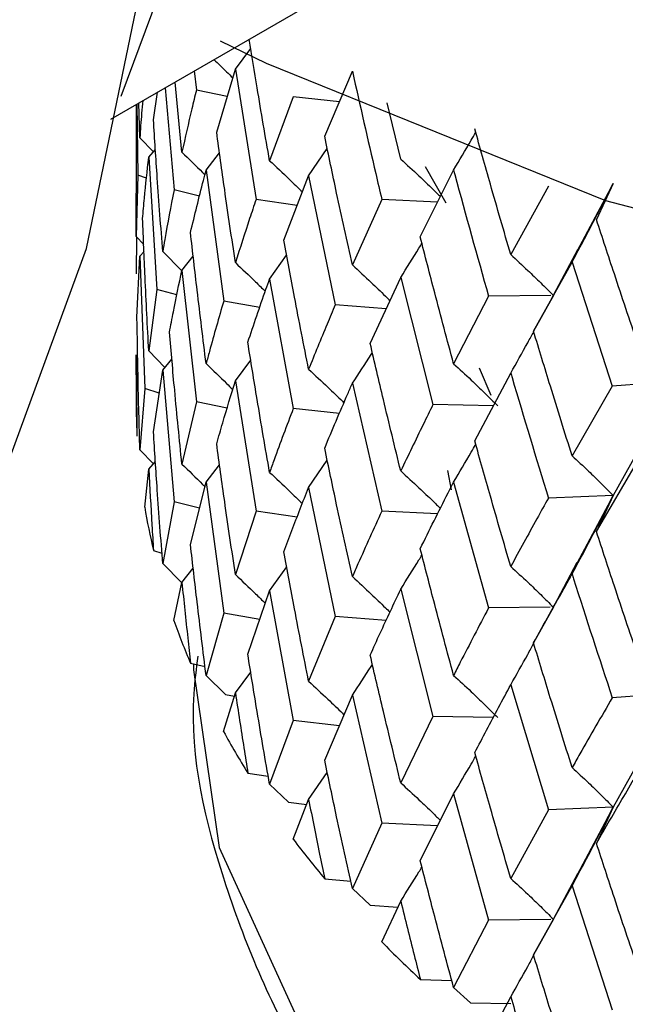
# Model space of a CAD drawing. Units: millimetres. Extents: x 3 to 5997, y 5 to 5995.
# Drawn here: x 4737 to 4741, y 4122 to 4128 of the extents above; entities that cross this region are included whole.
import ezdxf

# ---------------------------------------------------------------- set-up
doc = ezdxf.new("R2010")
doc.units = ezdxf.units.MM

msp = doc.modelspace()

# ---------------------------------------------------------------- linework, layer by layer
at = {"color": 7, "linetype": 'Continuous', "lineweight": 25}
for p, q in [((4737.6343, 4126.9755), (4746.5132, 4132.1011)), ((4738.3949, 4127.2801), (4738.4886, 4127.4061)), ((4738.1435, 4127.2694), (4738.1564, 4127.1522)), ((4738.2805, 4126.8959), (4738.3949, 4127.2801)), ((4738.3949, 4127.2801), (4738.521, 4126.4836)), ((4738.9402, 4126.8699), (4739.1094, 4127.2671)), ((4738.0682, 4126.7733), (4738.0261, 4127.2016)), ((4737.8943, 4126.9714), (4737.9194, 4127.14)), ((4737.9665, 4127.1672), (4738.0201, 4126.5424)), ((4738.3451, 4127.1128), (4738.1564, 4127.1522)), ((4737.8114, 4126.8616), (4737.806, 4127.0746)), ((4738.7482, 4127.1119), (4738.6037, 4126.7211)), ((4739.0299, 4127.0805), (4738.7482, 4127.1119)), ((4739.4048, 4126.7312), (4739.3218, 4127.0736)), ((4737.7884, 4127.0644), (4737.7884, 4126.5236)), ((4737.7937, 4127.0675), (4737.7992, 4126.6326)), ((4737.8114, 4126.8616), (4737.8937, 4126.7747)), ((4737.8655, 4126.742), (4737.9064, 4126.7895)), ((4738.8421, 4126.6284), (4738.956, 4126.795)), ((4737.8655, 4126.742), (4737.9149, 4125.9348)), ((4738.2162, 4126.6624), (4738.2983, 4126.7682)), ((4738.2162, 4126.6624), (4738.3235, 4125.8637)), ((4739.5242, 4126.2554), (4739.7276, 4126.6639)), ((4739.6829, 4126.462), (4739.5559, 4126.6835)), ((4737.7992, 4126.6326), (4737.789, 4126.2583)), ((4737.852, 4126.6136), (4737.7992, 4126.6326)), ((4738.6908, 4126.2362), (4738.8421, 4126.6284)), ((4738.8421, 4126.6284), (4739.0046, 4125.8407)), ((4738.176, 4126.5044), (4738.0201, 4126.5424)), ((4740.3065, 4126.5662), (4740.0769, 4126.1474)), ((4740.7021, 4126.5824), (4740.4829, 4126.1702)), ((4740.7021, 4126.5824), (4740.6005, 4126.3611)), ((4737.789, 4126.2583), (4737.7888, 4126.5236)), ((4738.7723, 4126.4477), (4738.521, 4126.4836)), ((4739.2894, 4126.4844), (4739.1094, 4126.0839)), ((4739.6298, 4126.4675), (4739.2894, 4126.4844)), ((4737.7916, 4126.2561), (4737.7889, 4126.0296)), ((4737.789, 4126.2583), (4737.8348, 4126.2087)), ((4740.4838, 4126.1763), (4740.3227, 4125.8718)), ((4737.7938, 4125.7635), (4737.8114, 4126.1377)), ((4737.8114, 4126.1377), (4737.8369, 4126.1665)), ((4737.8114, 4126.1377), (4737.8412, 4125.3293)), ((4737.9512, 4126.1653), (4738.0658, 4126.0498)), ((4738.0682, 4126.0509), (4738.1375, 4126.1371)), ((4738.6037, 4125.9981), (4738.708, 4126.144)), ((4738.0682, 4126.0509), (4738.1564, 4125.2479)), ((4740.2162, 4125.6794), (4740.4517, 4126.1012)), ((4740.4517, 4126.1012), (4740.6967, 4125.3443)), ((4738.6037, 4125.9981), (4738.7482, 4125.2071)), ((4739.2182, 4125.6049), (4739.4048, 4126.0073)), ((4739.4048, 4126.0073), (4739.6019, 4125.2305)), ((4737.9149, 4125.9348), (4737.8655, 4125.5588)), ((4738.0371, 4125.9005), (4737.9149, 4125.9348)), ((4739.9413, 4125.8931), (4739.7276, 4125.4806)), ((4740.3215, 4125.8972), (4739.9413, 4125.8931)), ((4740.3378, 4125.8974), (4740.2162, 4125.6794)), ((4738.5437, 4125.8251), (4738.3235, 4125.8637)), ((4739.316, 4125.8157), (4739.0046, 4125.8407)), ((4737.789, 4125.4128), (4737.789, 4125.535)), ((4737.8655, 4125.5588), (4737.9642, 4125.4571)), ((4737.9512, 4125.4414), (4738.0068, 4125.5083)), ((4738.3949, 4125.3758), (4738.4886, 4125.5016)), ((4739.8843, 4125.4562), (4739.9551, 4125.2895)), ((4737.7884, 4125.4128), (4737.7884, 4125.2427)), ((4737.8943, 4125.0649), (4737.9512, 4125.4414)), ((4737.9512, 4125.4414), (4738.0201, 4124.636)), ((4739.8571, 4125.0088), (4740.0769, 4125.4235)), ((4737.8412, 4125.3293), (4737.8114, 4124.9554)), ((4737.93, 4125.301), (4737.8412, 4125.3293)), ((4738.3949, 4125.3758), (4738.521, 4124.5793)), ((4739.1094, 4125.3608), (4739.2894, 4124.5796)), ((4740.6967, 4125.3443), (4740.4517, 4124.918)), ((4741.0902, 4125.3725), (4740.6967, 4125.3443)), ((4741.0902, 4125.3725), (4740.7021, 4124.6759)), ((4738.1564, 4125.2479), (4738.0682, 4124.8677)), ((4738.3443, 4125.2086), (4738.1564, 4125.2479)), ((4739.0298, 4125.1757), (4738.7482, 4125.2071)), ((4739.9708, 4125.2233), (4739.6019, 4125.2305)), ((4737.8114, 4124.9554), (4737.8939, 4124.8685)), ((4737.8655, 4124.8355), (4737.9064, 4124.883)), ((4738.2162, 4124.7574), (4738.2983, 4124.8635)), ((4738.8421, 4124.7241), (4738.9559, 4124.8905)), ((4740.6005, 4124.4546), (4740.851, 4124.8835)), ((4737.8411, 4124.6051), (4737.8655, 4124.8355)), ((4739.6898, 4124.8288), (4739.7131, 4124.7102)), ((4738.1207, 4124.3763), (4738.2162, 4124.7574)), ((4738.2162, 4124.7574), (4738.3235, 4123.9573)), ((4738.8421, 4124.7241), (4739.0046, 4123.9363)), ((4739.7276, 4124.7576), (4739.9413, 4123.9883)), ((4740.7021, 4124.6759), (4740.3065, 4124.6596)), ((4740.7021, 4124.6759), (4740.4802, 4124.2595)), ((4740.7021, 4124.6759), (4740.6005, 4124.4546)), ((4738.0201, 4124.636), (4737.9512, 4124.2591)), ((4738.1763, 4124.5979), (4738.0201, 4124.636)), ((4738.521, 4124.5793), (4738.3949, 4124.1926)), ((4738.7716, 4124.5434), (4738.521, 4124.5793)), ((4739.6299, 4124.5627), (4739.2894, 4124.5796)), ((4737.8945, 4124.3388), (4737.9464, 4124.3238)), ((4737.9512, 4124.2591), (4738.0663, 4124.1435)), ((4740.4811, 4124.2653), (4740.3201, 4123.9616)), ((4738.0682, 4124.1444), (4738.1375, 4124.2306)), ((4738.6037, 4124.0931), (4738.7081, 4124.2393)), ((4738.0198, 4123.9118), (4738.0682, 4124.1444)), ((4738.4707, 4123.7051), (4738.6037, 4124.0931)), ((4738.6037, 4124.0931), (4738.7482, 4123.3006)), ((4739.4048, 4124.103), (4739.6019, 4123.3261)), ((4738.3235, 4123.9573), (4738.2162, 4123.5751)), ((4738.5439, 4123.9186), (4738.3235, 4123.9573)), ((4740.3185, 4123.9923), (4739.9413, 4123.9883)), ((4740.3378, 4123.9926), (4740.2162, 4123.7746)), ((4739.0046, 4123.9363), (4738.8421, 4123.5409)), ((4739.3152, 4123.9114), (4739.0046, 4123.9363)), ((4738.1211, 4123.6502), (4738.2094, 4123.631)), ((4738.1384, 4123.6464), (4738.1384, 4123.6096)), ((4738.3949, 4123.4693), (4738.4886, 4123.5951)), ((4738.2162, 4123.5751), (4738.3354, 4123.4599)), ((4738.323, 4123.2331), (4738.3949, 4123.4693)), ((4740.0769, 4123.5192), (4740.3065, 4122.7553)), ((4741.0902, 4123.4677), (4740.6967, 4123.4395)), ((4741.0902, 4123.4677), (4740.7021, 4122.7715)), ((4738.3354, 4123.4599), (4738.3888, 4123.4492)), ((4738.9402, 4123.0587), (4739.1094, 4123.4558)), ((4739.1094, 4123.4558), (4739.2894, 4122.6732)), ((4738.7482, 4123.3006), (4738.6037, 4122.9108)), ((4739.0299, 4123.2692), (4738.7482, 4123.3006)), ((4739.6019, 4123.3261), (4739.4048, 4122.9198)), ((4739.9701, 4123.3189), (4739.6019, 4123.3261)), ((4738.8421, 4122.8176), (4738.9559, 4122.984)), ((4738.4712, 4122.979), (4738.5953, 4122.9603)), ((4738.6037, 4122.9108), (4738.7188, 4122.8027)), ((4738.7188, 4122.8027), (4738.8303, 4122.7876)), ((4738.7475, 4122.5763), (4738.8421, 4122.8176)), ((4739.5242, 4122.4441), (4739.7276, 4122.8526)), ((4739.7276, 4122.8526), (4739.9413, 4122.0818)), ((4740.3065, 4122.7553), (4740.0769, 4122.336)), ((4740.7021, 4122.7715), (4740.3065, 4122.7553)), ((4740.7021, 4122.7715), (4740.4826, 4122.3585)), ((4740.7021, 4122.7715), (4740.6005, 4122.5502)), ((4739.2894, 4122.6732), (4739.1094, 4122.2735)), ((4739.6298, 4122.6563), (4739.2894, 4122.6732)), ((4738.9409, 4122.3326), (4739.0995, 4122.3187)), ((4740.4837, 4122.3647), (4740.3219, 4122.0589)), ((4739.1094, 4122.2735), (4739.219, 4122.1722)), ((4740.2162, 4121.8682), (4740.4517, 4122.2899)), ((4740.4517, 4122.2899), (4740.6967, 4121.5331)), ((4739.219, 4122.1722), (4739.3877, 4122.1599)), ((4739.2886, 4121.9489), (4739.4048, 4122.1965)), ((4739.9413, 4122.0818), (4739.7276, 4121.6703)), ((4740.3207, 4122.0859), (4739.9413, 4122.0818)), ((4740.3378, 4122.0861), (4740.2162, 4121.8682)), ((4739.525, 4121.7182), (4739.7162, 4121.7131)), ((4739.7276, 4121.6703), (4739.8307, 4121.5754)), ((4739.9403, 4121.3574), (4740.0769, 4121.6127)), ((4739.8307, 4121.5754), (4740.0769, 4121.5724))]:
    msp.add_line(p, q, dxfattribs=at)
at = {"color": 7, "linetype": 'Continuous', "lineweight": 25, "flags": 128}
for points in [[(4737.6981, 4127.1153), (4738.1814, 4128.4194), (4738.6014, 4130.3121), (4738.7765, 4132.3913), (4738.7036, 4134.6213), (4738.384, 4136.9641), (4737.8232, 4139.3794), (4737.0308, 4141.8261), (4736.0204, 4144.2622), (4734.8091, 4146.646), (4733.4178, 4148.9368), (4731.8702, 4151.0954), (4730.1929, 4153.0848), (4728.4145, 4154.8709), (4726.5655, 4156.4234), (4724.6775, 4157.7154), (4722.7827, 4158.7251), (4720.9137, 4159.435), (4719.1024, 4159.8331), (4718.8605, 4159.8629)], [(4738.3017, 4127.4534), (4738.5837, 4127.317), (4740.6552, 4126.4782), (4742.6756, 4125.9494), (4744.6166, 4125.7379), (4746.4508, 4125.8468), (4748.1525, 4126.2744), (4749.6979, 4127.0148), (4751.0652, 4128.0576), (4752.2352, 4129.3881), (4753.1916, 4130.9877), (4753.9209, 4132.834), (4754.4129, 4134.9009), (4754.6606, 4137.1596), (4754.6606, 4139.5782), (4754.4129, 4142.1228)], [(4736.8264, 4124.3863), (4737.4851, 4126.1843), (4737.9021, 4128.2), (4738.0709, 4130.4015), (4737.9889, 4132.7541), (4737.6573, 4135.2207), (4737.0814, 4137.7624), (4736.2702, 4140.3392)], [(4738.1384, 4123.6096), (4738.2963, 4122.5254), (4738.8099, 4121.3994), (4739.6635, 4120.3445), (4740.8296, 4119.3946), (4742.2709, 4118.5801), (4743.9409, 4117.9272), (4745.786, 4117.457), (4747.7469, 4117.1846), (4749.7606, 4117.1187), (4751.7623, 4117.2613), (4753.6876, 4117.608), (4755.4748, 4118.1477), (4757.0664, 4118.8628), (4758.4112, 4119.7305), (4759.466, 4120.7229), (4760.1969, 4121.8081), (4760.5804, 4122.9512), (4760.6384, 4123.6096)]]:
    msp.add_lwpolyline(points, dxfattribs=at)
at = {"color": 7, "linetype": 'Continuous', "lineweight": 25}
for centre, radius, start, end in [((4741.6564, 4125.2427), 3.868, 179.0711, 183.04288), ((4741.8083, 4125.263), 4.0214, 189.41566, 193.28578), ((4742.2014, 4125.3818), 4.4325, 199.36916, 202.99613), ((4742.8059, 4125.6777), 5.1061, 208.60508, 211.90555), ((4743.577, 4126.2097), 6.0436, 216.9556, 219.90523), ((4744.4585, 4127.0108), 7.2355, 224.39538, 227.01147)]:
    msp.add_arc(centre, radius, start, end, dxfattribs=at)
for points, knots in [([(4738.6037, 4126.7211), (4738.5781, 4126.8694), (4738.5354, 4127.1165), (4738.4953, 4127.3642), (4738.4793, 4127.4633)], [0, 0, 0, 0, 0.599949, 1, 1, 1, 1]), ([(4738.2641, 4127.339), (4738.2898, 4127.3143), (4738.3285, 4127.2771), (4738.3663, 4127.2392), (4738.379, 4127.2265)], [0, 0, 0, 0, 0.664998, 1, 1, 1, 1]), ([(4739.1094, 4127.2671), (4739.1563, 4127.059), (4739.2153, 4126.7978), (4739.2769, 4126.5374), (4739.2894, 4126.4844)], [0, 0, 0, 0, 0.796603, 1, 1, 1, 1]), ([(4738.1564, 4127.1522), (4738.1471, 4127.1143), (4738.116, 4126.9876), (4738.0879, 4126.8616), (4738.0682, 4126.7733)], [0, 0, 0, 0, 0.2997689, 1, 1, 1, 1]), ([(4737.829, 4127.0878), (4737.8244, 4127.0367), (4737.8178, 4126.9613), (4737.8129, 4126.8859), (4737.8114, 4126.8616)], [0, 0, 0, 0, 0.677844, 1, 1, 1, 1]), ([(4737.9512, 4126.1653), (4737.9397, 4126.3157), (4737.9193, 4126.5843), (4737.9019, 4126.8531), (4737.8943, 4126.9714)], [0, 0, 0, 0, 0.5602507, 1, 1, 1, 1]), ([(4738.3949, 4126.0982), (4738.3728, 4126.2469), (4738.3332, 4126.5125), (4738.2966, 4126.7787), (4738.2805, 4126.8959)], [0, 0, 0, 0, 0.559668, 1, 1, 1, 1]), ([(4739.7276, 4126.6639), (4739.7638, 4126.7246), (4739.8089, 4126.8004), (4739.853, 4126.8765), (4739.8618, 4126.8916)], [0, 0, 0, 0, 0.801183, 1, 1, 1, 1]), ([(4740.0769, 4126.1474), (4740.0352, 4126.2905), (4739.9608, 4126.546), (4739.8888, 4126.8025), (4739.8571, 4126.9154)], [0, 0, 0, 0, 0.560208, 1, 1, 1, 1]), ([(4739.1094, 4126.0839), (4739.0771, 4126.2304), (4739.0193, 4126.492), (4738.9644, 4126.7544), (4738.9402, 4126.8699)], [0, 0, 0, 0, 0.5599383, 1, 1, 1, 1]), ([(4738.0682, 4126.7733), (4738.1107, 4126.732), (4738.158, 4126.686), (4738.2041, 4126.6392), (4738.2089, 4126.6344)], [0, 0, 0, 0, 0.897871, 1, 1, 1, 1]), ([(4737.8282, 4126.367), (4737.8318, 4126.4086), (4737.8425, 4126.5335), (4737.8563, 4126.6586), (4737.8655, 4126.742)], [0, 0, 0, 0, 0.3333555, 1, 1, 1, 1]), ([(4738.6037, 4126.7211), (4738.644, 4126.6835), (4738.7115, 4126.6204), (4738.7775, 4126.5559), (4738.8041, 4126.5298)], [0, 0, 0, 0, 0.596792, 1, 1, 1, 1]), ([(4739.4048, 4126.7312), (4739.4421, 4126.697), (4739.5081, 4126.6363), (4739.5885, 4126.5596), (4739.6316, 4126.5169), (4739.6469, 4126.5018)], [0, 0, 0, 0, 0.4547714, 0.8065331, 1, 1, 1, 1]), ([(4738.1207, 4126.2827), (4738.1465, 4126.3887), (4738.1772, 4126.515), (4738.2108, 4126.6419), (4738.2162, 4126.6624)], [0, 0, 0, 0, 0.838291, 1, 1, 1, 1]), ([(4739.7276, 4126.6639), (4739.7302, 4126.6545), (4739.7997, 4126.3969), (4739.8718, 4126.1404), (4739.9413, 4125.8931)], [0, 0, 0, 0, 0.036288, 1, 1, 1, 1]), ([(4738.0201, 4126.5424), (4738.0006, 4126.4411), (4737.9764, 4126.3153), (4737.9553, 4126.1897), (4737.9512, 4126.1653)], [0, 0, 0, 0, 0.805195, 1, 1, 1, 1]), ([(4740.4517, 4126.1012), (4740.4851, 4126.1641), (4740.5442, 4126.2755), (4740.6275, 4126.4359), (4740.6773, 4126.5336), (4740.7021, 4126.5824)], [0, 0, 0, 0, 0.392857, 0.696413, 1, 1, 1, 1]), ([(4738.521, 4126.4836), (4738.5079, 4126.445), (4738.4643, 4126.3161), (4738.4235, 4126.1879), (4738.3949, 4126.0982)], [0, 0, 0, 0, 0.2997689, 1, 1, 1, 1]), ([(4737.8655, 4125.5588), (4737.8577, 4125.7096), (4737.8438, 4125.9789), (4737.833, 4126.2484), (4737.8282, 4126.367)], [0, 0, 0, 0, 0.5599809, 1, 1, 1, 1]), ([(4740.851, 4125.6074), (4740.8037, 4125.7478), (4740.7191, 4125.9985), (4740.6367, 4126.2504), (4740.6005, 4126.3611)], [0, 0, 0, 0, 0.5602081, 1, 1, 1, 1]), ([(4738.2162, 4125.4812), (4738.1976, 4125.6308), (4738.1644, 4125.8977), (4738.1341, 4126.1651), (4738.1207, 4126.2827)], [0, 0, 0, 0, 0.560251, 1, 1, 1, 1]), ([(4738.8421, 4125.4465), (4738.8131, 4125.5936), (4738.7613, 4125.8565), (4738.7123, 4126.1201), (4738.6908, 4126.2362)], [0, 0, 0, 0, 0.559668, 1, 1, 1, 1]), ([(4739.7276, 4125.4806), (4739.689, 4125.625), (4739.6199, 4125.8828), (4739.5534, 4126.1415), (4739.5242, 4126.2554)], [0, 0, 0, 0, 0.559938, 1, 1, 1, 1]), ([(4739.4048, 4126.0073), (4739.4422, 4126.0669), (4739.4857, 4126.1363), (4739.5283, 4126.2062), (4739.5343, 4126.2161)], [0, 0, 0, 0, 0.857909, 1, 1, 1, 1]), ([(4740.0769, 4126.1474), (4740.1117, 4126.1154), (4740.1733, 4126.0586), (4740.2601, 4125.975), (4740.3119, 4125.9233), (4740.3378, 4125.8974)], [0, 0, 0, 0, 0.392609, 0.696289, 1, 1, 1, 1]), ([(4737.9919, 4125.6724), (4737.9998, 4125.7144), (4738.0236, 4125.8404), (4738.0503, 4125.9667), (4738.0682, 4126.0509)], [0, 0, 0, 0, 0.333355, 1, 1, 1, 1]), ([(4738.3949, 4126.0982), (4738.4361, 4126.0594), (4738.4975, 4126.0015), (4738.5574, 4125.9424), (4738.5772, 4125.9229)], [0, 0, 0, 0, 0.670558, 1, 1, 1, 1]), ([(4739.1094, 4126.0839), (4739.1477, 4126.0485), (4739.2157, 4125.9859), (4739.2921, 4125.913), (4739.3301, 4125.8754), (4739.3394, 4125.8662)], [0, 0, 0, 0, 0.493726, 0.87535, 1, 1, 1, 1]), ([(4738.4707, 4125.6115), (4738.5069, 4125.7193), (4738.5502, 4125.8479), (4738.5963, 4125.9772), (4738.6037, 4125.9981)], [0, 0, 0, 0, 0.838291, 1, 1, 1, 1]), ([(4738.3235, 4125.8637), (4738.2938, 4125.761), (4738.2568, 4125.6333), (4738.2229, 4125.506), (4738.2162, 4125.4812)], [0, 0, 0, 0, 0.805195, 1, 1, 1, 1]), ([(4739.0046, 4125.8407), (4738.9879, 4125.8012), (4738.9322, 4125.6692), (4738.8792, 4125.5382), (4738.8421, 4125.4465)], [0, 0, 0, 0, 0.299769, 1, 1, 1, 1]), ([(4737.8114, 4124.9554), (4737.8073, 4125.1061), (4737.7999, 4125.3755), (4737.7957, 4125.6449), (4737.7938, 4125.7635)], [0, 0, 0, 0, 0.559711, 1, 1, 1, 1]), ([(4738.0682, 4124.8677), (4738.0531, 4125.0178), (4738.0263, 4125.2859), (4738.0024, 4125.5543), (4737.9919, 4125.6724)], [0, 0, 0, 0, 0.5599809, 1, 1, 1, 1]), ([(4740.0769, 4125.4235), (4740.1117, 4125.4853), (4740.159, 4125.5692), (4740.2052, 4125.6535), (4740.2174, 4125.6757)], [0, 0, 0, 0, 0.736372, 1, 1, 1, 1]), ([(4740.4517, 4124.918), (4740.4071, 4125.0598), (4740.3275, 4125.3131), (4740.2502, 4125.5675), (4740.2162, 4125.6794)], [0, 0, 0, 0, 0.559938, 1, 1, 1, 1]), ([(4738.6037, 4124.817), (4738.5781, 4124.9652), (4738.5324, 4125.2297), (4738.4895, 4125.4949), (4738.4707, 4125.6115)], [0, 0, 0, 0, 0.560251, 1, 1, 1, 1]), ([(4739.4048, 4124.8254), (4739.3693, 4124.9706), (4739.3058, 4125.23), (4739.245, 4125.4903), (4739.2182, 4125.6049)], [0, 0, 0, 0, 0.559668, 1, 1, 1, 1]), ([(4737.789, 4125.535), (4737.7898, 4125.4212), (4737.7909, 4125.2553), (4737.7931, 4125.0894), (4737.7938, 4125.0373)], [0, 0, 0, 0, 0.686228, 1, 1, 1, 1]), ([(4739.1094, 4125.3608), (4739.1479, 4125.4192), (4739.189, 4125.4815), (4739.2291, 4125.5442), (4739.2316, 4125.548)], [0, 0, 0, 0, 0.938232, 1, 1, 1, 1]), ([(4738.2162, 4125.4812), (4738.258, 4125.4411), (4738.3128, 4125.3886), (4738.3662, 4125.3351), (4738.3788, 4125.3225)], [0, 0, 0, 0, 0.763884, 1, 1, 1, 1]), ([(4738.8421, 4125.4465), (4738.8815, 4125.4101), (4738.9513, 4125.3455), (4739.0229, 4125.277), (4739.0552, 4125.2451), (4739.0581, 4125.2422)], [0, 0, 0, 0, 0.541245, 0.958704, 1, 1, 1, 1]), ([(4739.7276, 4125.4806), (4739.7637, 4125.4475), (4739.8276, 4125.3889), (4739.9176, 4125.3027), (4739.9714, 4125.2494), (4739.9983, 4125.2228)], [0, 0, 0, 0, 0.392777, 0.696373, 1, 1, 1, 1]), ([(4740.0769, 4125.4235), (4740.0796, 4125.4145), (4740.1545, 4125.1592), (4740.2319, 4124.9049), (4740.3065, 4124.6596)], [0, 0, 0, 0, 0.0351776, 1, 1, 1, 1]), ([(4738.2805, 4124.9916), (4738.2927, 4125.0342), (4738.3292, 4125.162), (4738.3686, 4125.2903), (4738.3949, 4125.3758)], [0, 0, 0, 0, 0.333355, 1, 1, 1, 1]), ([(4738.9402, 4124.9651), (4738.9866, 4125.0754), (4739.0419, 4125.207), (4739.1, 4125.3394), (4739.1094, 4125.3608)], [0, 0, 0, 0, 0.838291, 1, 1, 1, 1]), ([(4738.7482, 4125.2071), (4738.7085, 4125.1022), (4738.6592, 4124.9719), (4738.6128, 4124.8422), (4738.6037, 4124.817)], [0, 0, 0, 0, 0.805195, 1, 1, 1, 1]), ([(4739.6019, 4125.2305), (4739.5818, 4125.1898), (4739.5147, 4125.0542), (4739.4501, 4124.9196), (4739.4048, 4124.8254)], [0, 0, 0, 0, 0.299769, 1, 1, 1, 1]), ([(4737.9512, 4124.2591), (4737.9397, 4124.4094), (4737.9193, 4124.6779), (4737.9019, 4124.9466), (4737.8943, 4125.0649)], [0, 0, 0, 0, 0.559711, 1, 1, 1, 1]), ([(4738.3949, 4124.1926), (4738.3728, 4124.3416), (4738.3332, 4124.6076), (4738.2966, 4124.8743), (4738.2805, 4124.9916)], [0, 0, 0, 0, 0.559981, 1, 1, 1, 1]), ([(4739.1094, 4124.1797), (4739.0771, 4124.3262), (4739.0194, 4124.5876), (4738.9644, 4124.8498), (4738.9402, 4124.9651)], [0, 0, 0, 0, 0.560251, 1, 1, 1, 1]), ([(4739.7276, 4124.7576), (4739.7638, 4124.8183), (4739.8094, 4124.8948), (4739.854, 4124.9716), (4739.8632, 4124.9875)], [0, 0, 0, 0, 0.7934595, 1, 1, 1, 1]), ([(4740.0769, 4124.2416), (4740.0352, 4124.3845), (4739.9607, 4124.6397), (4739.8888, 4124.896), (4739.8571, 4125.0088)], [0, 0, 0, 0, 0.5596684, 1, 1, 1, 1]), ([(4740.4517, 4124.918), (4740.4851, 4124.887), (4740.5442, 4124.8321), (4740.6275, 4124.7511), (4740.6772, 4124.701), (4740.7021, 4124.6759)], [0, 0, 0, 0, 0.392777, 0.696373, 1, 1, 1, 1]), ([(4738.0682, 4124.8677), (4738.1106, 4124.8263), (4738.1579, 4124.7802), (4738.2041, 4124.7332), (4738.2089, 4124.7283)], [0, 0, 0, 0, 0.895683, 1, 1, 1, 1]), ([(4737.8655, 4124.8355), (4737.8718, 4124.7218), (4737.8809, 4124.5563), (4737.8913, 4124.3907), (4737.8945, 4124.3388)], [0, 0, 0, 0, 0.686228, 1, 1, 1, 1]), ([(4738.6037, 4124.817), (4738.644, 4124.7793), (4738.7115, 4124.7163), (4738.7773, 4124.6518), (4738.8038, 4124.6259)], [0, 0, 0, 0, 0.597568, 1, 1, 1, 1]), ([(4739.4048, 4124.8254), (4739.4421, 4124.7913), (4739.5082, 4124.7308), (4739.5886, 4124.6544), (4739.6317, 4124.6119), (4739.6469, 4124.5969)], [0, 0, 0, 0, 0.455579, 0.806965, 1, 1, 1, 1]), ([(4738.6908, 4124.3319), (4738.707, 4124.3753), (4738.7559, 4124.5057), (4738.8076, 4124.6368), (4738.8421, 4124.7241)], [0, 0, 0, 0, 0.333355, 1, 1, 1, 1]), ([(4739.5242, 4124.3506), (4739.5802, 4124.464), (4739.647, 4124.5992), (4739.7164, 4124.7355), (4739.7276, 4124.7576)], [0, 0, 0, 0, 0.8382915, 1, 1, 1, 1]), ([(4740.4517, 4124.1949), (4740.4851, 4124.2577), (4740.5443, 4124.3691), (4740.6276, 4124.5295), (4740.6773, 4124.6271), (4740.7021, 4124.6759)], [0, 0, 0, 0, 0.393024, 0.696496, 1, 1, 1, 1]), ([(4740.3065, 4124.6596), (4740.2832, 4124.6176), (4740.2053, 4124.4776), (4740.1298, 4124.3388), (4740.0769, 4124.2416)], [0, 0, 0, 0, 0.2997689, 1, 1, 1, 1]), ([(4739.2894, 4124.5796), (4739.2402, 4124.472), (4739.1791, 4124.3384), (4739.1207, 4124.2056), (4739.1094, 4124.1797)], [0, 0, 0, 0, 0.805195, 1, 1, 1, 1]), ([(4740.851, 4123.7016), (4740.8037, 4123.8418), (4740.719, 4124.0922), (4740.6367, 4124.3438), (4740.6005, 4124.4546)], [0, 0, 0, 0, 0.559668, 1, 1, 1, 1]), ([(4738.2162, 4123.5751), (4738.1976, 4123.7245), (4738.1644, 4123.9913), (4738.1341, 4124.2586), (4738.1207, 4124.3763)], [0, 0, 0, 0, 0.559711, 1, 1, 1, 1]), ([(4738.8421, 4123.5409), (4738.8131, 4123.6884), (4738.7613, 4123.9517), (4738.7123, 4124.2157), (4738.6908, 4124.3319)], [0, 0, 0, 0, 0.559981, 1, 1, 1, 1]), ([(4739.4048, 4124.103), (4739.4422, 4124.1626), (4739.4857, 4124.232), (4739.5283, 4124.3017), (4739.5343, 4124.3115)], [0, 0, 0, 0, 0.858899, 1, 1, 1, 1]), ([(4739.7276, 4123.5764), (4739.689, 4123.7207), (4739.6199, 4123.9783), (4739.5534, 4124.2369), (4739.5242, 4124.3506)], [0, 0, 0, 0, 0.560251, 1, 1, 1, 1]), ([(4738.3949, 4124.1926), (4738.436, 4124.1537), (4738.4975, 4124.0955), (4738.5575, 4124.0362), (4738.5774, 4124.0165)], [0, 0, 0, 0, 0.668377, 1, 1, 1, 1]), ([(4740.0769, 4124.2416), (4740.1117, 4124.2097), (4740.1734, 4124.1532), (4740.2602, 4124.0699), (4740.3119, 4124.0183), (4740.3378, 4123.9926)], [0, 0, 0, 0, 0.393287, 0.696627, 1, 1, 1, 1]), ([(4740.2162, 4123.7746), (4740.2813, 4123.8917), (4740.3589, 4124.0313), (4740.4388, 4124.1721), (4740.4517, 4124.1949)], [0, 0, 0, 0, 0.838291, 1, 1, 1, 1]), ([(4740.4517, 4124.1949), (4740.4546, 4124.1857), (4740.5347, 4123.9332), (4740.6172, 4123.6818), (4740.6967, 4123.4395)], [0, 0, 0, 0, 0.036327, 1, 1, 1, 1]), ([(4738.0682, 4124.1444), (4738.08, 4124.0313), (4738.0971, 4123.8665), (4738.1154, 4123.7019), (4738.1211, 4123.6502)], [0, 0, 0, 0, 0.686228, 1, 1, 1, 1]), ([(4739.1094, 4124.1797), (4739.1477, 4124.1444), (4739.2157, 4124.0817), (4739.2919, 4124.0089), (4739.3298, 4123.9714), (4739.339, 4123.9623)], [0, 0, 0, 0, 0.494395, 0.876745, 1, 1, 1, 1]), ([(4739.2182, 4123.7005), (4739.2385, 4123.7451), (4739.2992, 4123.8788), (4739.3626, 4124.0133), (4739.4048, 4124.103)], [0, 0, 0, 0, 0.333355, 1, 1, 1, 1]), ([(4739.9413, 4123.9883), (4739.8831, 4123.8774), (4739.8109, 4123.7398), (4739.7412, 4123.6031), (4739.7276, 4123.5764)], [0, 0, 0, 0, 0.805195, 1, 1, 1, 1]), ([(4740.0769, 4123.5192), (4740.1118, 4123.581), (4740.159, 4123.6648), (4740.2052, 4123.749), (4740.2173, 4123.7711)], [0, 0, 0, 0, 0.737247, 1, 1, 1, 1]), ([(4740.4517, 4123.0138), (4740.4071, 4123.1556), (4740.3275, 4123.4087), (4740.2502, 4123.6629), (4740.2162, 4123.7746)], [0, 0, 0, 0, 0.560251, 1, 1, 1, 1]), ([(4738.6037, 4122.9108), (4738.5781, 4123.0588), (4738.5324, 4123.3233), (4738.4895, 4123.5884), (4738.4707, 4123.7051)], [0, 0, 0, 0, 0.559711, 1, 1, 1, 1]), ([(4738.1648, 4123.6938), (4738.1553, 4123.617), (4738.0971, 4123.148), (4738.3041, 4122.283), (4738.7834, 4121.1625), (4739.5742, 4120.1213), (4740.6297, 4119.1755), (4741.9415, 4118.3483), (4743.4698, 4117.6667), (4745.1663, 4117.1517), (4746.9786, 4116.8165), (4748.8559, 4116.6682), (4750.7473, 4116.7099), (4752.6018, 4116.9405), (4754.37, 4117.3555), (4756.0047, 4117.9475), (4757.4622, 4118.7066), (4758.6971, 4119.6207), (4759.6728, 4120.6716), (4760.3191, 4121.8287), (4760.6321, 4122.8113), (4760.6062, 4123.3862), (4760.5989, 4123.5486)], [0, 0, 0, 0, 0.009913, 0.06053, 0.111, 0.162468, 0.215465, 0.269629, 0.324288, 0.37893, 0.433446, 0.487862, 0.542248, 0.59668, 0.651225, 0.705974, 0.761004, 0.816324, 0.871653, 0.926226, 0.979157, 1, 1, 1, 1]), ([(4739.1094, 4123.4558), (4739.1479, 4123.5143), (4739.189, 4123.5767), (4739.2291, 4123.6394), (4739.2316, 4123.6434)], [0, 0, 0, 0, 0.9366627, 1, 1, 1, 1]), ([(4739.4048, 4122.9198), (4739.3693, 4123.0653), (4739.3058, 4123.3251), (4739.245, 4123.5858), (4739.2182, 4123.7005)], [0, 0, 0, 0, 0.559981, 1, 1, 1, 1]), ([(4738.8421, 4123.5409), (4738.8814, 4123.5044), (4738.9512, 4123.4396), (4739.0228, 4123.3709), (4739.0552, 4123.3388), (4739.0582, 4123.3358)], [0, 0, 0, 0, 0.54005, 0.957607, 1, 1, 1, 1]), ([(4739.7276, 4123.5764), (4739.7637, 4123.5434), (4739.8276, 4123.4847), (4739.9177, 4123.3985), (4739.9714, 4123.3451), (4739.9983, 4123.3184)], [0, 0, 0, 0, 0.392646, 0.696307, 1, 1, 1, 1]), ([(4738.3949, 4123.4693), (4738.412, 4123.3571), (4738.437, 4123.1936), (4738.463, 4123.0303), (4738.4712, 4122.979)], [0, 0, 0, 0, 0.686228, 1, 1, 1, 1]), ([(4739.8571, 4123.1045), (4739.8811, 4123.1504), (4739.9529, 4123.2881), (4740.0273, 4123.4268), (4740.0769, 4123.5192)], [0, 0, 0, 0, 0.333355, 1, 1, 1, 1]), ([(4740.6967, 4123.4395), (4740.6302, 4123.3249), (4740.5476, 4123.1826), (4740.4674, 4123.0413), (4740.4517, 4123.0138)], [0, 0, 0, 0, 0.805195, 1, 1, 1, 1]), ([(4740.0769, 4122.336), (4740.0352, 4122.4792), (4739.9608, 4122.7348), (4739.8888, 4122.9915), (4739.8571, 4123.1045)], [0, 0, 0, 0, 0.5599809, 1, 1, 1, 1]), ([(4739.1094, 4122.2735), (4739.0771, 4122.4198), (4739.0193, 4122.6812), (4738.9644, 4122.9433), (4738.9402, 4123.0587)], [0, 0, 0, 0, 0.559711, 1, 1, 1, 1]), ([(4739.7276, 4122.8526), (4739.7638, 4122.9133), (4739.8094, 4122.9899), (4739.8539, 4123.067), (4739.8632, 4123.083)], [0, 0, 0, 0, 0.79217, 1, 1, 1, 1]), ([(4740.4517, 4123.0138), (4740.4851, 4122.9828), (4740.5442, 4122.9279), (4740.6275, 4122.8469), (4740.6773, 4122.7966), (4740.7021, 4122.7715)], [0, 0, 0, 0, 0.3926464, 0.6963072, 1, 1, 1, 1]), ([(4740.6005, 4122.5502), (4740.6279, 4122.5977), (4740.7101, 4122.7401), (4740.7947, 4122.8836), (4740.851, 4122.9792)], [0, 0, 0, 0, 0.333355, 1, 1, 1, 1]), ([(4739.4048, 4122.9198), (4739.4421, 4122.8856), (4739.5081, 4122.825), (4739.5885, 4122.7482), (4739.6316, 4122.7057), (4739.6469, 4122.6905)], [0, 0, 0, 0, 0.454867, 0.806563, 1, 1, 1, 1]), ([(4738.8421, 4122.8176), (4738.8644, 4122.7066), (4738.8968, 4122.5448), (4738.9304, 4122.3833), (4738.9409, 4122.3326)], [0, 0, 0, 0, 0.686228, 1, 1, 1, 1]), ([(4740.4517, 4122.2899), (4740.4851, 4122.3528), (4740.5442, 4122.4642), (4740.6275, 4122.6248), (4740.6772, 4122.7226), (4740.7021, 4122.7715)], [0, 0, 0, 0, 0.392586, 0.696277, 1, 1, 1, 1]), ([(4740.851, 4121.796), (4740.8037, 4121.9365), (4740.719, 4122.1873), (4740.6367, 4122.4393), (4740.6005, 4122.5502)], [0, 0, 0, 0, 0.559981, 1, 1, 1, 1]), ([(4739.7276, 4121.6703), (4739.689, 4121.8144), (4739.6199, 4122.0719), (4739.5534, 4122.3304), (4739.5242, 4122.4441)], [0, 0, 0, 0, 0.559711, 1, 1, 1, 1]), ([(4739.4048, 4122.1965), (4739.4422, 4122.2561), (4739.4858, 4122.3254), (4739.5283, 4122.3952), (4739.5343, 4122.405)], [0, 0, 0, 0, 0.858938, 1, 1, 1, 1]), ([(4740.0769, 4122.336), (4740.1117, 4122.304), (4740.1733, 4122.2473), (4740.2601, 4122.1637), (4740.3119, 4122.112), (4740.3378, 4122.0861)], [0, 0, 0, 0, 0.392704, 0.696337, 1, 1, 1, 1]), ([(4739.4048, 4122.1965), (4739.432, 4122.087), (4739.4716, 4121.9274), (4739.5123, 4121.7681), (4739.525, 4121.7182)], [0, 0, 0, 0, 0.686228, 1, 1, 1, 1]), ([(4740.0769, 4121.6127), (4740.1118, 4121.6745), (4740.1591, 4121.7583), (4740.2052, 4121.8425), (4740.2173, 4121.8646)], [0, 0, 0, 0, 0.737233, 1, 1, 1, 1]), ([(4740.4517, 4121.1076), (4740.4071, 4121.2492), (4740.3274, 4121.5022), (4740.2502, 4121.7563), (4740.2162, 4121.8682)], [0, 0, 0, 0, 0.559711, 1, 1, 1, 1]), ([(4740.0769, 4121.6127), (4740.1087, 4121.505), (4740.1551, 4121.348), (4740.2024, 4121.1914), (4740.2172, 4121.1423)], [0, 0, 0, 0, 0.686228, 1, 1, 1, 1])]:
    msp.add_open_spline(points, degree=3, knots=knots, dxfattribs=at)

doc.saveas('drawing.dxf')
